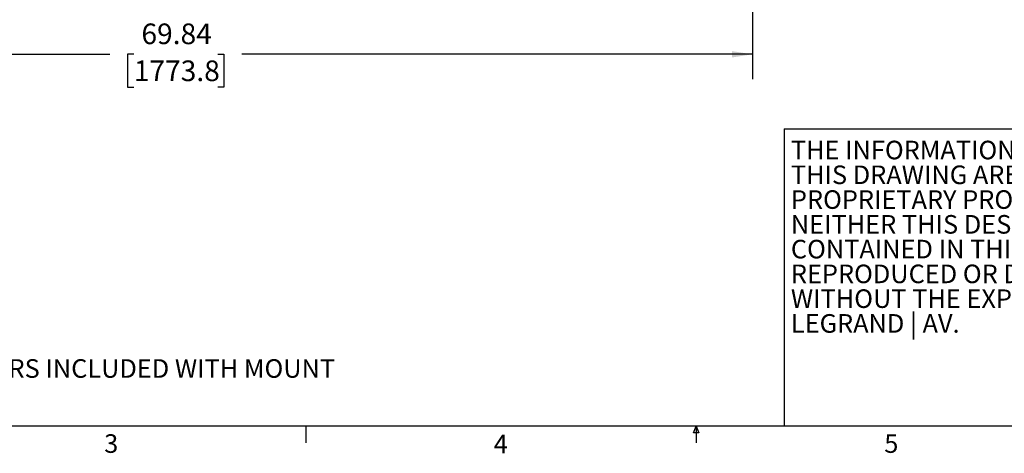
# Model space of a CAD drawing. Units: inches. Extents: x 6 to 198, y 3 to 129.
# Drawn here: x 61 to 121, y 3 to 29 of the extents above; entities that cross this region are included whole.
import ezdxf

# ---------------------------------------------------------------- set-up
doc = ezdxf.new("R2010")
doc.units = ezdxf.units.IN
doc.header["$MEASUREMENT"] = 0
doc.layers.add('LAYER_1', color=5, linetype='Continuous')
doc.layers.add('SLD-0', color=179, linetype='Continuous')
doc.styles.add('SLDTEXTSTYLE0', font='TXT', dxfattribs={"width": 0.75})
doc.styles.add('SLDTEXTSTYLE1', font='TXT', dxfattribs={"width": 0.7})
doc.dimstyles.new('SLDDIMSTYLE0', dxfattribs={"dimtxt": 1.25, "dimasz": 1.25, "dimexe": 0, "dimexo": 0.0625, "dimgap": 0.3125, "dimtad": 0, "dimtih": 1, "dimtoh": 1, "dimrnd": 1e-09, "dimzin": 12, "dimdsep": 46, "dimtxsty": 'SLDTEXTSTYLE0', "dimsah": 1, "dimcen": 0.09, "dimadec": 0, "dimazin": 3, "dimtfac": 1, "dimtofl": 0, "dimtmove": 0, "dimatfit": 3, "dimfxl": 1, "dimfrac": 2, "dimtolj": 1, "dimtzin": 12, "dimarcsym": 0})

# ---------------------------------------------------------------- blocks, each defined once
blk = doc.blocks.new('SW_NOTE_0')
at = {"layer": 'LAYER_1', "color": 0, "ltscale": 12, "insert": (0, -7.55), "char_height": 1.125, "attachment_point": 1, "style": 'SLDTEXTSTYLE1'}
blk.add_mtext('5/16" X 2-1/2" LAG SCREWS ALONG WITH PLASTIC CONCRETE ANCHORS INCLUDED WITH MOUNT', dxfattribs=at)
blk = doc.blocks.new('SW_NOTE_0_2')
at = {"color": 0, "linetype": 'Continuous', "lineweight": 0, "ltscale": 12, "char_height": 1.125, "attachment_point": 1, "style": 'SLDTEXTSTYLE1'}
for s, insert in [('THE INFORMATION AND DESIGNS CONTAINED IN', (0, 1.45)), ('THIS DRAWING ARE CONFIDENTIAL AND THE', (0, -0.05)), ('PROPRIETARY PROPERTY OF LEGRAND | AV.', (0, -1.55)), ('NEITHER THIS DESIGN NOR ANY INFORMATION', (0, -3.05)), ('CONTAINED IN THIS DRAWING MAY BE', (0, -4.55)), ('REPRODUCED OR DISCLOSED TO OTHERS', (0, -6.05)), ('WITHOUT THE EXPRESS WRITTEN CONSENT OF', (0, -7.55)), ('LEGRAND | AV.', (0, -9.05))]:
    blk.add_mtext(s, dxfattribs=dict(at, insert=insert))
blk = doc.blocks.new('_D_15')
at = {"layer": 'LAYER_1', "color": 7, "ltscale": 12}
for p, q in [((35.594, 39.034), (35.594, 25.72)), ((105.429, 39.034), (105.429, 25.72)), ((35.594, 27.22), (66.518, 27.22)), ((67.972, 27.22), (67.592, 27.22)), ((67.592, 27.22), (67.592, 25.233)), ((73.051, 27.22), (73.431, 27.22)), ((73.431, 27.22), (73.431, 25.233)), ((105.429, 27.22), (74.505, 27.22)), ((67.592, 25.233), (67.972, 25.233)), ((73.431, 25.233), (73.051, 25.233))]:
    blk.add_line(p, q, dxfattribs=at)
for points in [[(35.594, 27.22), (36.844, 27.027), (36.844, 27.412)], [(105.429, 27.22), (104.179, 27.412), (104.179, 27.027)]]:
    blk.add_solid(points, dxfattribs=at)
at = {"layer": 'LAYER_1', "color": 7, "ltscale": 12, "char_height": 1.25, "attachment_point": 1, "style": 'SLDTEXTSTYLE0'}
for s, insert in [('69.84', (68.434, 29.084)), ('1773.8', (67.972, 26.845))]:
    blk.add_mtext(s, dxfattribs=dict(at, insert=insert))

msp = doc.modelspace()

# ---------------------------------------------------------------- linework, layer by layer
at = {"layer": 'SLD-0', "ltscale": 12}
for p, q in [((107.343, 22.705), (144.368, 22.705)), ((107.343, 22.705), (107.343, 4.705)), ((196.515, 4.705), (7.515, 4.705)), ((78.387, 4.705), (78.387, 3.687)), ((101.856, 4.29), (102.012, 4.705)), ((102.166, 4.29), (101.856, 4.29)), ((102.012, 4.705), (102.166, 4.29)), ((102.015, 4.705), (102.015, 3.687))]:
    msp.add_line(p, q, dxfattribs=at)

# ---------------------------------------------------------------- block references
at = {"color": 7, "linetype": 'Continuous', "lineweight": 0, "ltscale": 12}
msp.add_blockref('SW_NOTE_0_2', (107.746, 20.535), dxfattribs=at)
at = {"layer": 'LAYER_1', "color": 7, "ltscale": 12}
msp.add_blockref('SW_NOTE_0', (11.16, 16.306), dxfattribs=at)

# ---------------------------------------------------------------- texts
at = {"color": 7, "linetype": 'Continuous', "lineweight": 0, "ltscale": 12, "char_height": 1.125, "attachment_point": 1, "style": 'SLDTEXTSTYLE1'}
for s, insert in [('3', (66.18, 4.21)), ('4', (89.76, 4.182)), ('5', (113.4, 4.21))]:
    msp.add_mtext(s, dxfattribs=dict(at, insert=insert))

# ---------------------------------------------------------------- dimensions: what is measured, and where the dimension line sits
at = {"layer": 'LAYER_1', "color": 7, "ltscale": 12}
dim = msp.add_linear_dim(base=(105.429, 27.2196), p1=(35.5936, 39.6345), p2=(105.429, 39.6345), dimstyle='SLDDIMSTYLE0', dxfattribs=at)
dim.commit()
dim.dimension.update_dxf_attribs({"geometry": '_D_15', "text_midpoint": (70.5113, 27.2196), "dimtype": 160})

doc.saveas('drawing.dxf')
